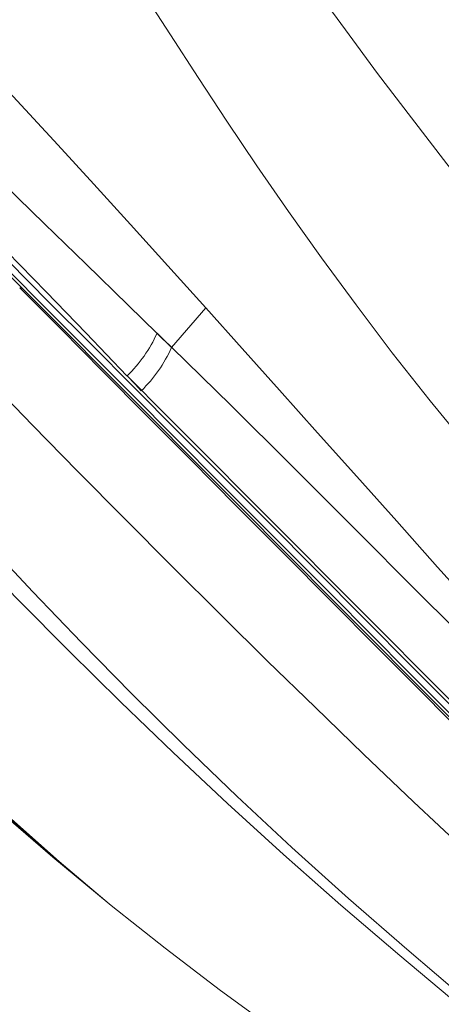
# Model space of a CAD drawing. Units: millimetres. Extents: x -19174 to 13688, y -27465 to -10026.
# Drawn here: x -12493 to -12295, y -13813 to -13351 of the extents above; entities that cross this region are included whole.
import ezdxf

# ---------------------------------------------------------------- set-up
doc = ezdxf.new("R2010")
doc.units = ezdxf.units.MM
doc.header["$PDSIZE"] = -1
doc.layers.add('QUOTE', color=212, linetype='Continuous', lineweight=18)
doc.dimstyles.new('2011', dxfattribs={"dimtxt": 20, "dimasz": 15, "dimexe": 6, "dimexo": 10, "dimgap": 6, "dimtad": 1, "dimtxsty": 'Standard', "dimcen": 5, "dimadec": 0, "dimazin": 0, "dimtfac": 1, "dimtmove": 0, "dimatfit": 3, "dimfxl": 0, "dimarcsym": 0})

# ---------------------------------------------------------------- blocks, each defined once
blk = doc.blocks.new('*D10')
at = {"color": 0, "linetype": 'ByBlock', "lineweight": -2}
for p, q in [((-10563.32, -10827.42), (-16793.27, -10827.42)), ((-16787.27, -17418.24), (-16787.27, -10977.42)), ((-10606.94, -17568.24), (-16793.27, -17568.24))]:
    blk.add_line(p, q, dxfattribs=at)
at = {"color": 0, "linetype": 'ByBlock'}
for points in [[(-16787.27, -10827.42), (-16762.27, -10977.42), (-16812.27, -10977.42)], [(-16787.27, -17568.24), (-16762.27, -17418.24), (-16812.27, -17418.24)]]:
    blk.add_solid(points, dxfattribs=at)
at = {"layer": 'DEFPOINTS', "color": 0, "linetype": 'ByBlock'}
for p in [(-10553.32, -10827.42), (-10596.94, -17568.24)]:
    blk.add_point(p, dxfattribs=at)
at = {"color": 0, "linetype": 'ByBlock', "insert": (-16893.27, -14197.83), "char_height": 200, "attachment_point": 5, "rotation": 90}
blk.add_mtext('6750', dxfattribs=at)
blk = doc.blocks.new('*D13')
at = {"color": 0, "linetype": 'ByBlock', "lineweight": -2}
for p, q in [((-16134.09, -17558.24), (-16134.09, -10257.27)), ((-10596.08, -17558.72), (-10596.08, -10257.27)), ((-10746.08, -10263.27), (-15984.09, -10263.27))]:
    blk.add_line(p, q, dxfattribs=at)
at = {"color": 0, "linetype": 'ByBlock'}
for points in [[(-16134.09, -10263.27), (-15984.09, -10238.27), (-15984.09, -10288.27)], [(-10596.08, -10263.27), (-10746.08, -10238.27), (-10746.08, -10288.27)]]:
    blk.add_solid(points, dxfattribs=at)
at = {"layer": 'DEFPOINTS', "color": 0, "linetype": 'ByBlock'}
for p in [(-16134.09, -17568.24), (-10596.08, -17568.72)]:
    blk.add_point(p, dxfattribs=at)
at = {"color": 0, "linetype": 'ByBlock', "insert": (-13365.08, -10157.27), "char_height": 200, "attachment_point": 5}
blk.add_mtext('5550', dxfattribs=at)

msp = doc.modelspace()

# ---------------------------------------------------------------- linework, layer by layer
at = {"color": 7, "linetype": 'Continuous', "lineweight": 15}
for p, q in [((-12646.836, -13321.228), (-12491.217, -13477.392)), ((-12405.333, -13486.366), (-12421.442, -13504.94)), ((-12450.692, -13765.991), (-12449.705, -13766.787))]:
    msp.add_line(p, q, dxfattribs=at)
at = {"color": 7, "linetype": 'Continuous', "lineweight": 15, "flags": 128}
for points in [[(-12404.202, -13261.898), (-12392.691, -13279.692), (-12380.531, -13297.963), (-12367.681, -13316.734), (-12354.107, -13336.026), (-12339.779, -13355.857), (-12324.679, -13376.239), (-12308.799, -13397.177), (-12292.141, -13418.666), (-12274.721, -13440.689), (-12256.567, -13463.218), (-12237.714, -13486.216), (-12218.21, -13509.627)], [(-12630.73, -13297.561), (-12613.399, -13315.353), (-12595.238, -13333.856), (-12576.261, -13353.015), (-12556.483, -13372.782), (-12535.927, -13393.146), (-12518.198, -13410.593), (-12499.922, -13428.492), (-12481.101, -13446.857), (-12461.736, -13465.704), (-12441.83, -13485.046), (-12421.387, -13504.899)], [(-12644.217, -13317.746), (-12630.044, -13331.968), (-12615.289, -13346.774), (-12599.97, -13362.147), (-12584.104, -13378.068), (-12567.704, -13394.526), (-12551.077, -13411.211), (-12533.929, -13428.419), (-12516.256, -13446.154), (-12498.054, -13464.419), (-12478.975, -13483.564), (-12459.342, -13503.266), (-12439.153, -13523.526), (-12418.407, -13544.345), (-12397.105, -13565.721), (-12375.643, -13587.258), (-12353.649, -13609.329), (-12331.128, -13631.929), (-12308.086, -13655.051), (-12284.132, -13679.089)], [(-12442.355, -13518.188), (-12461.586, -13498.246), (-12480.345, -13478.86), (-12498.64, -13460.037), (-12516.479, -13441.783), (-12533.869, -13424.101), (-12550.819, -13406.996), (-12570.595, -13387.235), (-12589.768, -13368.324), (-12608.318, -13350.29), (-12626.203, -13333.15), (-12643.378, -13316.919)], [(-12644.475, -13321.764), (-12630.416, -13335.872), (-12615.674, -13350.665), (-12600.396, -13365.997), (-12584.581, -13381.867), (-12568.173, -13398.332), (-12554.941, -13411.611), (-12541.463, -13425.136), (-12527.53, -13439.117), (-12513.314, -13453.384), (-12498.851, -13467.896), (-12479.753, -13487.061), (-12460.261, -13506.622), (-12440.102, -13526.851), (-12419.47, -13547.556), (-12398.253, -13568.847), (-12381.178, -13585.981), (-12363.864, -13603.355), (-12346.079, -13621.203), (-12328.013, -13639.333), (-12309.71, -13657.699), (-12290.099, -13677.379)], [(-12556.598, -13323.67), (-12536.628, -13343.998), (-12516.371, -13365.143), (-12495.764, -13387.094), (-12474.747, -13409.84), (-12457.906, -13428.261), (-12440.743, -13447.159), (-12423.228, -13466.529), (-12405.333, -13486.366)], [(-12261.874, -13575.442), (-12281.349, -13552.662), (-12299.979, -13529.938), (-12317.782, -13507.346), (-12334.79, -13484.959), (-12351.033, -13462.841), (-12366.541, -13441.053), (-12381.346, -13419.65), (-12395.485, -13398.682), (-12409.003, -13378.193), (-12421.948, -13358.219), (-12434.374, -13338.793), (-12446.34, -13319.94)], [(-12547.961, -13478.358), (-12527.997, -13498.935), (-12507.604, -13519.914), (-12486.746, -13541.293), (-12465.39, -13563.069), (-12443.503, -13585.237), (-12421.05, -13607.796), (-12397.998, -13630.741), (-12376.311, -13652.112), (-12354.067, -13673.803), (-12331.238, -13695.811), (-12307.799, -13718.134), (-12283.733, -13740.768), (-12259.065, -13763.696), (-12231.517, -13789.021), (-12203.352, -13814.649)], [(-12492.734, -13476.831), (-12473.473, -13496.216), (-12453.66, -13516.156), (-12433.293, -13536.652), (-12412.371, -13557.704), (-12390.896, -13579.312), (-12368.87, -13601.472), (-12346.296, -13624.18), (-12325.126, -13645.472), (-12303.513, -13667.208), (-12281.502, -13689.345), (-12259.128, -13711.852), (-12236.422, -13734.7), (-12213.428, -13757.85), (-12188.09, -13783.382), (-12162.482, -13809.215), (-12136.536, -13835.404)], [(-12492.734, -13476.831), (-12491.891, -13476.963), (-12491.217, -13477.392)], [(-12491.217, -13477.392), (-12471.756, -13496.921), (-12451.902, -13516.844), (-12431.655, -13537.162), (-12410.578, -13558.312), (-12389.053, -13579.912), (-12367.142, -13601.9), (-12344.555, -13624.567), (-12326.849, -13642.334), (-12309.02, -13660.225), (-12290.455, -13678.856), (-12271.912, -13697.463), (-12257.036, -13712.391), (-12242.276, -13727.203), (-12227.276, -13742.255), (-12211.67, -13757.916), (-12195.166, -13774.477), (-12178.251, -13791.451), (-12161.547, -13808.214), (-12144.718, -13825.102)], [(-12405.333, -13486.366), (-12388.228, -13505.384), (-12370.753, -13524.894), (-12352.858, -13544.918), (-12334.499, -13565.476), (-12315.709, -13586.496), (-12296.491, -13607.942), (-12276.802, -13629.834), (-12254.558, -13654.441), (-12231.754, -13679.516), (-12208.404, -13705.041), (-12184.603, -13730.987), (-12160.438, -13757.369)], [(-12421.338, -13504.954), (-12425.214, -13501.182), (-12428.246, -13498.236)], [(-12421.338, -13504.954), (-12393.657, -13532.051), (-12365.084, -13560.302), (-12335.654, -13589.67), (-12305.403, -13620.111), (-12274.048, -13651.194), (-12241.427, -13682.632), (-12207.583, -13714.388), (-12172.558, -13746.42)], [(-12442.314, -13518.231), (-12442.334, -13518.209), (-12442.355, -13518.188)], [(-12442.314, -13518.231), (-12438.574, -13522.115), (-12435.624, -13525.181)], [(-12189.259, -13772.17), (-12212.346, -13749.001), (-12235.184, -13726.084), (-12257.719, -13703.469), (-12279.917, -13681.194), (-12301.749, -13659.286), (-12323.178, -13637.782), (-12344.166, -13616.721), (-12364.705, -13596.109), (-12384.792, -13575.952), (-12404.424, -13556.252), (-12423.598, -13537.011), (-12442.313, -13518.23)], [(-12225.674, -13858.203), (-12254.621, -13834.716), (-12283.087, -13811.105), (-12311.008, -13787.373), (-12338.317, -13763.522), (-12364.941, -13739.562), (-12390.807, -13715.507), (-12415.87, -13691.394), (-12440.157, -13667.303), (-12463.711, -13643.318), (-12486.572, -13619.52), (-12508.786, -13595.989), (-12530.395, -13572.804), (-12551.443, -13550.044), (-12571.972, -13527.786)], [(-12228.303, -13860.752), (-12257.44, -13837.393), (-12286.128, -13813.922), (-12314.308, -13790.338), (-12341.918, -13766.648), (-12368.893, -13742.858), (-12395.165, -13718.983), (-12420.685, -13695.062), (-12445.475, -13671.175), (-12469.571, -13647.399), (-12493.008, -13623.811), (-12515.822, -13600.488), (-12538.047, -13577.506), (-12559.716, -13554.942), (-12580.861, -13532.878)], [(-12450.692, -13765.991), (-12477.111, -13744.175), (-12502.615, -13722.158), (-12527.231, -13700.041), (-12550.986, -13677.925), (-12573.907, -13655.907), (-12596.022, -13634.086), (-12617.354, -13612.557), (-12637.928, -13591.418)], [(-12636.459, -13589.707), (-12618.397, -13608.626), (-12599.696, -13627.94), (-12580.333, -13647.567), (-12560.285, -13667.427), (-12539.528, -13687.439), (-12518.431, -13707.164), (-12496.607, -13726.881), (-12474.033, -13746.514), (-12450.688, -13765.986)], [(-12450.683, -13765.981), (-12474.137, -13746.164), (-12496.81, -13726.142), (-12518.728, -13705.993), (-12539.922, -13685.793), (-12560.421, -13665.618), (-12579.91, -13645.902), (-12598.793, -13626.357), (-12617.103, -13607.059), (-12634.872, -13588.085)], [(-12315.889, -13864.88), (-12344.075, -13845.691), (-12371.6, -13826.303), (-12398.415, -13806.7), (-12424.467, -13786.866), (-12449.705, -13766.787)]]:
    msp.add_lwpolyline(points, dxfattribs=at)
at = {"color": 7, "linetype": 'Continuous', "lineweight": 15}
for centre, radius, start, end in [((-12487.04, -13471.816), 64.457, 313.93922, 335.80208), ((-12480.559, -13478.5), 64.794, 313.90917, 335.95719)]:
    msp.add_arc(centre, radius, start, end, dxfattribs=at)

# ---------------------------------------------------------------- dimensions: what is measured, and where the dimension line sits
at = {"layer": 'QUOTE'}
dim = msp.add_linear_dim(base=(-16134.088, -10263.271), p1=(-10596.081, -17568.723), p2=(-16134.088, -17568.239), text='5550', dimstyle='2011', override={"dimtxt": 200, "dimasz": 150, "dimpost": '<>', "dimtzin": 0}, dxfattribs=at)
dim.commit()
dim.dimension.update_dxf_attribs({"geometry": '*D13', "text_midpoint": (-13365.085, -10157.271)})
dim = msp.add_linear_dim(base=(-16787.27, -10827.421), p1=(-10596.941, -17568.239), p2=(-10553.322, -10827.421), angle=90, text='6750', dimstyle='2011', override={"dimtxt": 200, "dimasz": 150, "dimpost": '<>', "dimtzin": 0}, dxfattribs=at)
dim.commit()
dim.dimension.update_dxf_attribs({"geometry": '*D10', "text_midpoint": (-16893.27, -14197.83), "text_rotation": 90})

doc.saveas('drawing.dxf')
